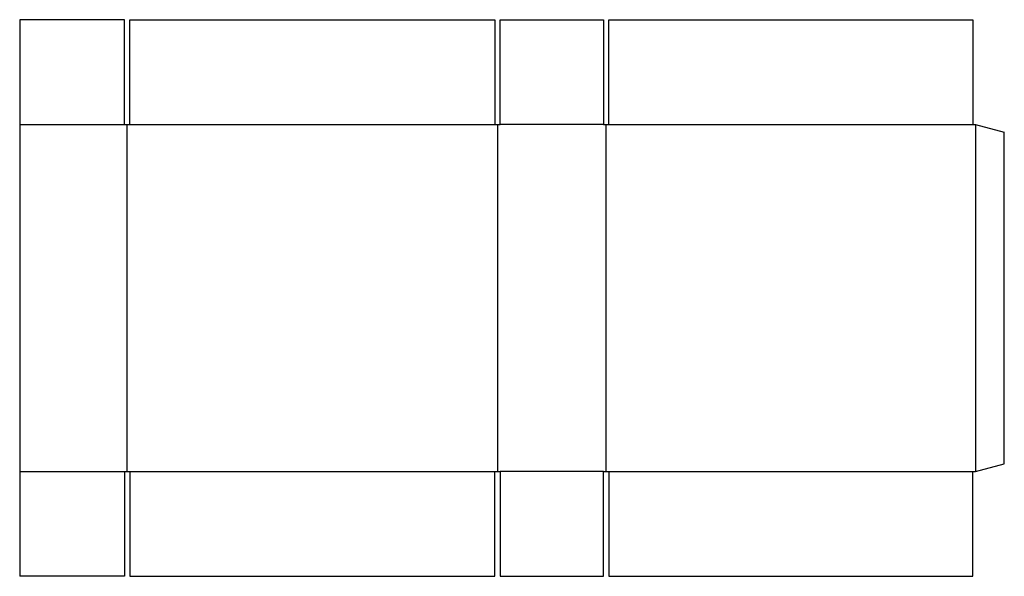
# Model space of a CAD drawing. Extents: x 0 to 47, y 0 to 26.6.
import ezdxf

# ---------------------------------------------------------------- set-up
doc = ezdxf.new("R2010")
doc.units = 0
doc.header["$MEASUREMENT"] = 0
doc.layers.add('CREASE', color=7, linetype='CONTINUOUS')
doc.layers.add('THRU-CUT', color=7, linetype='CONTINUOUS')

msp = doc.modelspace()

# ---------------------------------------------------------------- linework, layer by layer
at = {"layer": 'CREASE', "color": 3}
for p, q in [((0, 21.562), (5, 21.562)), ((5.125, 5), (5.125, 21.562)), ((5.25, 21.562), (22.688, 21.562)), ((22.812, 21.562), (22.812, 5)), ((27.875, 21.562), (22.938, 21.562)), ((28, 5), (28, 21.562)), ((28.125, 21.562), (45.5, 21.562)), ((45.625, 21.562), (45.625, 5)), ((0, 5), (5, 5)), ((5.25, 5), (22.688, 5)), ((27.875, 5), (22.938, 5)), ((28.125, 5), (45.5, 5))]:
    msp.add_line(p, q, dxfattribs=at)
at = {"layer": 'THRU-CUT', "color": 5}
for p, q in [((5, 26.562), (0, 26.562)), ((0, 26.562), (0, 0)), ((5, 21.562), (5, 26.562)), ((5.25, 21.562), (5.25, 26.562)), ((5.25, 26.562), (22.688, 26.562)), ((22.688, 26.562), (22.688, 21.562)), ((22.938, 26.562), (27.875, 26.562)), ((22.938, 21.562), (22.938, 26.562)), ((27.875, 26.562), (27.875, 21.562)), ((28.125, 21.562), (28.125, 26.562)), ((28.125, 26.562), (45.5, 26.562)), ((45.5, 26.562), (45.5, 21.562)), ((5, 21.562), (5.25, 21.562)), ((22.688, 21.562), (22.938, 21.562)), ((27.875, 21.562), (28.125, 21.562)), ((45.5, 21.562), (45.625, 21.562)), ((45.625, 21.562), (47, 21.194)), ((47, 5.368), (47, 21.194)), ((45.625, 5), (47, 5.368)), ((5, 5), (5, 0)), ((5, 5), (5.25, 5)), ((5.25, 5), (5.25, 0)), ((22.688, 0), (22.688, 5)), ((22.688, 5), (22.938, 5)), ((22.938, 5), (22.938, 0)), ((27.875, 0), (27.875, 5)), ((27.875, 5), (28.125, 5)), ((28.125, 5), (28.125, 0)), ((45.5, 0), (45.5, 5)), ((45.5, 5), (45.625, 5)), ((5, 0), (0, 0)), ((5.25, 0), (22.688, 0)), ((22.938, 0), (27.875, 0)), ((28.125, 0), (45.5, 0))]:
    msp.add_line(p, q, dxfattribs=at)

doc.saveas('drawing.dxf')
